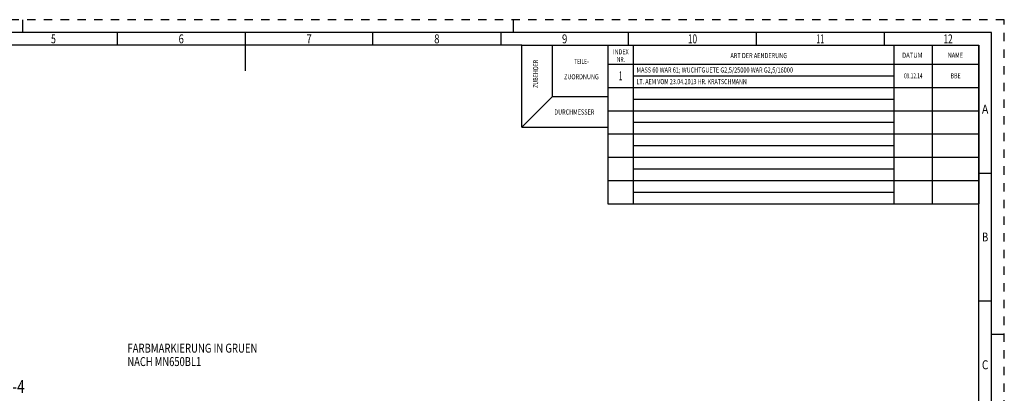
# Model space of a CAD drawing. Units: millimetres. Extents: x 0 to 594, y 0 to 420.
# Drawn here: x 209 to 594, y 274 to 420 of the extents above; entities that cross this region are included whole.
import ezdxf
from ezdxf.enums import TextEntityAlignment as Align

# ---------------------------------------------------------------- set-up
doc = ezdxf.new("R2010")
doc.units = ezdxf.units.MM
doc.header["$LTSCALE"] = 32.67
doc.linetypes.add('HIDDEN', pattern=[0.2, 0.1, -0.1])
doc.layers.add('217865-000-01-ED1_FORMAT', color=7, linetype='CONTINUOUS')
doc.layers.add('217865-000-01-ED1_TEXT', color=7, linetype='CONTINUOUS')
doc.styles.get("Standard").update_dxf_attribs({"font": 'TXT.SHX', "width": 0.7})
doc.styles.add('TEXTSTYLE_2', font='TXT.SHX', dxfattribs={"width": 0.675})

msp = doc.modelspace()

# ---------------------------------------------------------------- linework, layer by layer
at = {"layer": '217865-000-01-ED1_FORMAT', "color": 6, "linetype": 'HIDDEN'}
for p, q in [((594, 420), (0, 420)), ((594, 0), (594, 420))]:
    msp.add_line(p, q, dxfattribs=at)
at = {"layer": '217865-000-01-ED1_FORMAT', "color": 3, "linetype": 'CONTINUOUS'}
for p, q in [((210, 415), (210, 420)), ((402, 415), (402, 420)), ((247, 410), (247, 415)), ((347, 409.9998), (347, 415)), ((397, 415), (397, 409.9999)), ((447, 410), (447, 415)), ((497, 410), (497, 415)), ((547, 415), (547, 410)), ((405.3013, 410), (10, 410)), ((438.9013, 410), (584.0013, 410)), ((438.9013, 410), (438.9013, 348)), ((584.0013, 410), (584.0013, 348)), ((584, 360), (589, 360)), ((438.9013, 348), (584.0013, 348)), ((584, 72.5), (584, 348)), ((584, 310), (589, 310)), ((589, 297), (594, 297))]:
    msp.add_line(p, q, dxfattribs=at)
at = {"layer": '217865-000-01-ED1_FORMAT', "color": 7, "linetype": 'CONTINUOUS'}
for p, q in [((589, 415), (5, 415)), ((297, 415), (297, 400)), ((589, 5), (589, 415)), ((405.3013, 377.999), (405.3013, 410)), ((405.3013, 410), (584, 410)), ((417.3013, 389.999), (417.3013, 410)), ((438.9013, 410), (438.9013, 348)), ((448.9014, 348), (448.9014, 410)), ((550.9, 348), (550.9, 410)), ((565.9, 348), (565.9, 410)), ((584, 348), (584, 410)), ((438.9013, 402.5999), (584, 402.5999)), ((448.9014, 398.0499), (550.9, 398.0499)), ((438.9013, 393.4999), (584, 393.4999)), ((405.3013, 377.999), (417.3013, 389.999)), ((417.3013, 389.999), (438.9013, 389.999)), ((448.9014, 388.95), (550.9, 388.95)), ((438.9013, 384.4), (584, 384.4)), ((405.3013, 377.999), (438.9013, 377.999)), ((448.9014, 379.85), (550.9, 379.85)), ((438.9013, 375.3), (584, 375.3)), ((448.9014, 370.75), (550.9, 370.75)), ((438.9013, 366.2), (584, 366.2)), ((448.9014, 361.65), (550.9, 361.65)), ((438.9013, 357.1), (584, 357.1)), ((448.9014, 352.55), (550.9, 352.55)), ((438.9013, 348), (584, 348))]:
    msp.add_line(p, q, dxfattribs=at)

# ---------------------------------------------------------------- texts
at = {"layer": '217865-000-01-ED1_FORMAT', "color": 90, "linetype": 'CONTINUOUS', "style": 'TEXTSTYLE_2'}
for s, width, p in [('5', 0.714286, (222, 410.75)), ('6', 0.785714, (272, 410.75)), ('7', 0.785714, (322, 410.75)), ('8', 0.785714, (372, 410.75)), ('9', 0.785714, (422, 410.75)), ('10', 0.678571, (472, 410.75)), ('11', 0.571429, (522, 410.75)), ('12', 0.678571, (572, 410.75)), ('A', 0.857143, (586.5, 383.25)), ('B', 0.785714, (586.5, 333.25)), ('C', 0.833333, (586.5, 283.25))]:
    msp.add_text(s, height=3.5, dxfattribs=dict(at, width=width)).set_placement(p, align=Align.CENTER)
at = {"layer": '217865-000-01-ED1_FORMAT', "color": 2, "linetype": 'CONTINUOUS'}
for s, height, width, p in [('INDEX', 2, 0.780952, (443.9839, 406.4479)), ('TEILE-', 2, 0.714286, (428.5611, 402.6764)), ('NR.', 2, 0.714286, (443.9839, 403.4479)), ('ART DER AENDERUNG', 2, 0.79972, (497.9342, 404.9588)), ('ZUORDNUNG', 2, 0.798942, (428.5611, 396.6764)), ('1', 3.5, 0.571429, (443.9013, 396.3)), ('09.12.14', 2, 0.678571, (558.4013, 397.05)), ('BBE', 2, 0.761905, (574.9513, 397.05)), ('DURCHMESSER', 2, 0.794372, (425.7822, 382.882))]:
    msp.add_text(s, height=height, dxfattribs=dict(at, width=width)).set_placement(p, align=Align.CENTER)
for s, width, p in [('DATUM', 0.852381, (553.9981, 405.0962)), ('NAME', 0.803571, (571.8616, 405.0962)), ('MASS 60 WAR 61; WUCHTGUETE G2,5/25000 WAR G2,5/16000  ', 0.796296, (450.1263, 399.325)), ('LT. AEM VOM 23.04.2013 HR. KRATSCHMANN', 0.765664, (450.1263, 394.775))]:
    msp.add_text(s, height=2, dxfattribs=dict(at, width=width)).set_placement(p)
at = {"layer": '217865-000-01-ED1_FORMAT', "color": 2, "linetype": 'CONTINUOUS', "width": 0.767857}
msp.add_text('ZUBEHOER', height=2, rotation=90, dxfattribs=at).set_placement((411.6346, 398.8144), align=Align.CENTER)
at = {"layer": '217865-000-01-ED1_TEXT', "color": 2, "linetype": 'CONTINUOUS'}
for s, width, p in [('FARBMARKIERUNG IN GRUEN', 0.781573, (250.95, 289.75)), ('NACH MN650BL1', 0.767399, (250.95, 284.5))]:
    msp.add_text(s, height=3.5, dxfattribs=dict(at, width=width)).set_placement(p)
at = {"layer": '217865-000-01-ED1_TEXT', "color": 7, "linetype": 'CONTINUOUS', "width": 0.795238}
msp.add_text('NACH MN609 BLATT 2-4', height=5, dxfattribs=at).set_placement((150.95, 274))

doc.saveas('drawing.dxf')
